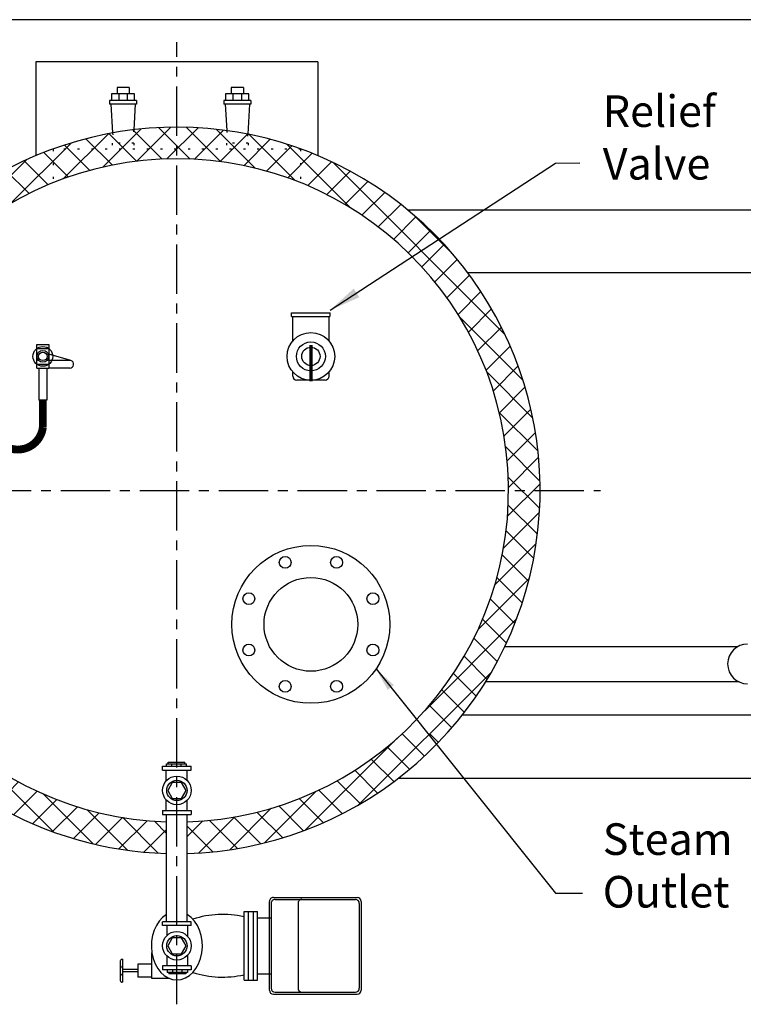
# Model space of a CAD drawing. Extents: x -230 to 10, y -37 to 146.
# Drawn here: x -111 to -66, y 84 to 146 of the extents above; entities that cross this region are included whole.
import ezdxf

# ---------------------------------------------------------------- set-up
doc = ezdxf.new("R2010")
doc.units = 0
doc.header["$LTSCALE"] = 0.25
doc.header["$MEASUREMENT"] = 0
doc.linetypes.add('ACAD_ISO07W100', pattern=[3.5, 0.5, -3])
doc.linetypes.add('CENTER', pattern=[2, 1.25, -0.25, 0.25, -0.25])
doc.layers.get('0').update_dxf_attribs({"color": 250, "linetype": 'CONTINUOUS'})
for name, color, linetype in [('1', 1, 'CONTINUOUS'), ('C', 3, 'CENTER'), ('DIMTEXT', 3, 'CONTINUOUS'), ('H1', 6, 'ACAD_ISO07W100')]:
    doc.layers.add(name, color=color, linetype=linetype)
doc.styles.add('TXT', font='txt')
doc.dimstyles.get("Standard").update_dxf_attribs({"dimtxt": 0.18, "dimasz": 0.18, "dimexe": 0.18, "dimexo": 0.0625, "dimgap": 0.09, "dimtad": 0, "dimtih": 1, "dimtoh": 1, "dimdec": 4, "dimzin": 0, "dimdsep": 46, "dimtxsty": 'Standard', "dimcen": 0.09, "dimadec": 0, "dimazin": 0, "dimtfac": 1, "dimtdec": 4, "dimtofl": 0, "dimtmove": 0, "dimatfit": 3, "dimfxl": 0, "dimtolj": 1, "dimtzin": 0, "dimarcsym": 0})

msp = doc.modelspace()

# ---------------------------------------------------------------- hatches: boundary and pattern name
h = msp.add_hatch()
h.set_pattern_fill('ANSI37', color=256, angle=-1.272221872585407e-14, style=0)
h.set_pattern_definition([(44.99999999999999, (-757.1759462440787, 1659.691991596655), (-0.08838834764831842, 0.08838834764831846), []), (135, (-757.1759462440787, 1659.691991596655), (-0.08838834764831846, -0.08838834764831842), [])])
edge = h.paths.add_edge_path()
edge.add_arc((-109.8937949842464, 124.9205163561965), 0.625, -1.272221872585407e-14, 360)
edge = h.paths.add_edge_path(flags=16)
edge.add_arc((-109.8937949842464, 124.9205163561965), 0.375, -1.272221872585407e-14, 360)
at = {"layer": 'H1'}
h = msp.add_hatch(dxfattribs=at)
h.set_pattern_fill('ANSI37', color=256, scale=10, angle=-90.00000000000001, style=0)
h.set_pattern_definition([(315, (1997.029923700298, 143.4556642323739), (0.8838834764831845, 0.8838834764831842), []), (44.99999999999999, (1997.029923700298, 143.4556642323739), (-0.8838834764831842, 0.8838834764831845), [])])
h.paths.add_polyline_path([(-101.4085136100087, 137.4352349819574), (-101.4085136100087, 139.4352349819577, 0.2611163494002022), (-121.0268781394869, 128.4402244941775), (-118.6387262265578, 128.4402244941775, -0.245315938805323)])
h.paths.add_polyline_path([(-101.4085136100087, 139.4352349819576), (-101.4085136100087, 137.4352349819574, -0.4142135623730951), (-80.4085136100087, 116.4352349819577), (-78.4085136100087, 116.4352349819577, 0.4142135623730946)])
h.paths.add_polyline_path([(-86.0221983076679, 102.1432336729403, -0.343058514992429), (-86.0602958073876, 101.8386716877386), (-85.34375464823171, 101.1221305285825), (-86.09540915663257, 100.3704760201811), (-86.81195031578937, 101.0870171793372, -0.3430585149920909), (-87.11651230099079, 101.0489196796174, -0.1812535970266659), (-100.7510136100089, 95.44553051167043), (-100.7510136100089, 93.44463486473592, 0.4058640737985831), (-78.4085136100087, 116.4352349819577), (-80.4085136100087, 116.4352349819577, -0.1893511068963121)])
h.paths.add_polyline_path([(-102.066013610009, 93.44463486473592), (-102.066013610009, 95.44553051167043, -0.237184789526231), (-118.6456747277228, 104.4402244941775), (-121.0329810778929, 104.4402244941775, 0.2536307060202602)])

# ---------------------------------------------------------------- linework, layer by layer
for p, q in [((-86.80669223539924, 134.2056264392104), (-42.40851361000873, 134.2056264392104)), ((-42.40851361000918, 130.2056264392104), (-82.98634438068007, 130.2056264392104)), ((-110.2687949842464, 125.6705163561965), (-109.5187949842464, 125.6705163561965)), ((-110.2687949842464, 124.1705163561965), (-110.2687949842464, 125.6705163561965)), ((-110.2687949842464, 125.4205163561965), (-109.5187949842464, 125.4205163561965)), ((-109.5187949842464, 125.6705163561965), (-109.5187949842464, 124.1705163561965)), ((-108.1217073487053, 124.6605467198606), (-109.5187949842464, 125.0673726441842)), ((-110.2687949842464, 124.4205163561965), (-109.5187949842464, 124.4205163561965)), ((-110.2687949842464, 124.1705163561965), (-109.5187949842464, 124.1705163561965)), ((-110.1437949842464, 124.1705163561965), (-110.1437949842464, 122.1488210131935)), ((-109.6437949842464, 124.1705163561965), (-109.6437949842464, 122.1488210131935)), ((-108.1559442417427, 124.6705163561965), (-109.5187949842464, 124.6705163561965)), ((-108.1916031605923, 124.1705163561965), (-109.5187949842464, 124.1705163561965)), ((-109.6437949842464, 122.1488210131935), (-110.1437949842464, 122.1488210131935)), ((-65.89711590822955, 106.5372470656594), (-80.64725557469623, 106.5372470656601)), ((-65.81067177772442, 104.3047934526995), (-81.86746992485035, 104.3047934527003)), ((-42.40851361000867, 102.2056264392106), (-83.33869787436159, 102.2056264392128)), ((-101.966151103911, 99.12012543204287), (-101.966151103911, 99.21689873368155)), ((-101.966151103911, 99.21689873368155), (-100.8998783007722, 99.21689873368155)), ((-100.8998783007722, 99.12012543204287), (-100.8998783007722, 99.21689873368155)), ((-102.3147636100087, 98.71024122662516), (-102.3147636100087, 98.96024122662516)), ((-102.3147636100087, 98.96024122662516), (-100.5022636100087, 98.96024122662516)), ((-102.3147636100087, 98.71024122662516), (-100.5022636100087, 98.71024122662516)), ((-102.0797633792156, 98.04409687913972), (-102.0797633792156, 98.71024122662516)), ((-102.0751194306702, 98.96024122662516), (-102.0751194306702, 99.12012543204287)), ((-102.0751194306702, 99.12012543204287), (-100.790909974013, 99.12012543204287)), ((-101.7315870199621, 98.96024122662516), (-101.7315870199621, 99.12012543204287)), ((-101.1344423847211, 98.96024122662516), (-101.1344423847211, 99.12012543204287)), ((-100.790909974013, 98.96024122662516), (-100.790909974013, 99.12012543204287)), ((-100.7647633792156, 98.07310229014479), (-100.7647633792156, 98.71024122662516)), ((-100.5022636100087, 98.71024122662516), (-100.5022636100087, 98.96024122662516)), ((-87.38419999478339, 98.20562643921039), (-42.40851361000867, 98.20562643921039)), ((-102.0797633792156, 96.16022873729003), (-102.0797633792156, 96.82637308477592)), ((-100.7647633792156, 96.16022873729003), (-100.7647633792156, 96.79736767377085)), ((-102.3147636100087, 96.16022873729003), (-100.5022636100087, 96.16022873729003)), ((-102.3147636100087, 96.16022873729003), (-102.3147636100087, 95.91022873729003)), ((-100.5022636100087, 96.16022873729003), (-100.5022636100087, 95.91022873729003)), ((-102.3147636100087, 95.91022873729003), (-100.5022636100087, 95.91022873729003)), ((-102.066013610009, 89.12001876313184), (-102.066013610009, 95.91022873729003)), ((-100.7510136100089, 89.12001876313184), (-100.7510136100089, 95.91022873729003)), ((-95.29934788295469, 90.65992216815971), (-89.99400644285816, 90.65992216815971)), ((-95.18698659937519, 90.53251251846427), (-90.10636772643767, 90.53251251846427)), ((-95.54934788295469, 84.78010286876884), (-95.54934788295469, 90.40992216815971)), ((-95.43698659937519, 90.28251251846427), (-95.43698659937519, 84.90751251846427)), ((-93.7375226730349, 90.28912051147813), (-93.73752267303445, 84.90090452545087)), ((-89.85636772643767, 90.28251251846427), (-89.85636772643767, 84.90751251846427)), ((-89.74400644285816, 90.40992216815971), (-89.74400644285816, 84.78010286876884)), ((-97.15558650577151, 85.42218564199561), (-97.15558650577151, 89.76783939493293)), ((-97.15558650577151, 89.76783939493293), (-96.29450498308353, 89.76783939493293)), ((-96.86897607605607, 85.42218564199561), (-96.86897607605607, 89.76783939493293)), ((-96.56375931597205, 85.42218564199561), (-96.56375931597205, 89.76783939493293)), ((-96.29450498308353, 85.42218564199561), (-96.29450498308353, 89.76783939493293)), ((-96.2857406270021, 89.36461326042331), (-95.43698659937519, 89.36461326042331)), ((-102.3147636100087, 88.87001876313184), (-102.3147636100087, 89.12001876313184)), ((-100.5022636100087, 89.12001876313184), (-102.3147636100087, 89.12001876313184)), ((-100.5022636100087, 88.87001876313184), (-102.3147636100087, 88.87001876313184)), ((-102.0522638408023, 88.87001876313184), (-102.0522638408023, 88.23287982665147)), ((-100.7372638408022, 88.87001876313184), (-100.7372638408022, 88.2038744156464)), ((-100.5022636100087, 88.87001876313184), (-100.5022636100087, 89.12001876313184)), ((-103.0221203897316, 87.15833102770034), (-103.0221203897316, 85.54345576461878)), ((-102.0522638408023, 86.95714521027753), (-102.0522638408023, 86.32000627379671)), ((-100.7372638408022, 86.9861506212826), (-100.7372638408022, 86.32000627379671)), ((-103.8890794632028, 86.10443282407937), (-104.8364009526479, 86.10443282407937)), ((-103.0221203897316, 86.42590597606818), (-103.8890794632028, 86.42590597606818)), ((-103.8890794632028, 86.42590597606818), (-103.8890794632028, 85.61337184866329)), ((-102.3147636100087, 86.32000627379671), (-102.3147636100087, 86.07000627379671)), ((-100.5022636100087, 86.32000627379671), (-102.3147636100087, 86.32000627379671)), ((-100.5022636100087, 86.07000627379671), (-102.3147636100087, 86.07000627379671)), ((-102.0261172460048, 86.07000627379671), (-102.0261172460048, 85.91012206837945)), ((-101.6825848352967, 86.07000627379671), (-101.6825848352967, 85.91012206837945)), ((-101.0854402000558, 86.07000627379671), (-101.0854402000558, 85.91012206837945)), ((-100.7419077893476, 86.07000627379671), (-100.7419077893476, 85.91012206837945)), ((-100.5022636100087, 86.32000627379671), (-100.5022636100087, 86.07000627379671)), ((-103.8890794632028, 85.94356247131714), (-104.8364009526479, 85.94356247131714)), ((-103.0221203897316, 85.61337184866329), (-103.8890794632028, 85.61337184866329)), ((-103.0221203897316, 85.54345576461878), (-101.9266460486841, 85.54345576461878)), ((-100.7419077893476, 85.91012206837945), (-102.0261172460048, 85.91012206837945)), ((-101.9171489192457, 85.91012206837945), (-101.9171489192457, 85.81334876674077)), ((-100.8508761161068, 85.81334876674077), (-101.9171489192457, 85.81334876674077)), ((-100.8508761161068, 85.91012206837945), (-100.8508761161068, 85.81334876674077)), ((-96.2857406270021, 85.82541177650569), (-95.43698659937519, 85.82541177650569)), ((-97.15558650577151, 85.42218564199561), (-96.29450498308353, 85.42218564199561)), ((-95.29934788295469, 84.53010286876884), (-89.99400644285816, 84.53010286876884)), ((-95.18698659937519, 84.65751251846427), (-90.10636772643767, 84.65751251846427))]:
    msp.add_line(p, q)
at = {"const_width": 0.5}
msp.add_lwpolyline([(-109.8937949842464, 122.1488210131935), (-109.8937949842464, 120.4237526656239, -0.4715803431234931), (-111.9748473182549, 119.0985256511995, 0.4051198381874624), (-114.5849754158013, 118.0589925045741, -0.3667109696821563), (-118.3016520885645, 116.6466817833615, 0.2907464195778612), (-121.2893097505278, 116.529425379152, -0.3214742879204875), (-124.7456200076679, 116.588053581257, -0.1984784507529929), (-125.0952692763697, 117.4352349819577, -0.1984784507529929)], format="xyb", dxfattribs=at)
for points in [[(-100.8279162190918, 97.43523498195759), (-101.1182149145505, 97.93804707186314), (-101.6988123054674, 97.93804707186314), (-101.989111000926, 97.43523498195759), (-101.6988123054674, 96.9324228920525), (-101.1182149145505, 96.9324228920525)], [(-101.989111000926, 87.59501251846427), (-101.6988123054674, 87.09220042855918), (-101.1182149145505, 87.09220042855918), (-100.8279162190918, 87.59501251846427), (-101.1182149145505, 88.09782460836982), (-101.6988123054674, 88.09782460836982)]]:
    msp.add_lwpolyline(points, close=True)
for centre, radius in [((-109.8937949842464, 124.9205163561966), 0.625), ((-109.8937949842464, 124.9205163561966), 0.375), ((-109.8937949842464, 124.9205163561966), 0.27), ((-92.92323223577006, 107.9499536077191), 5), ((-94.54963682332146, 111.8764416208917), 0.375), ((-91.29682764821865, 111.876441620892), 0.375), ((-92.92323223577006, 107.9499536077191), 2.968), ((-96.84972024894279, 109.5763581952705), 0.375), ((-88.99674422259733, 109.5763581952708), 0.375), ((-96.84972024894279, 106.3235490201674), 0.375), ((-88.99674422259733, 106.3235490201673), 0.375), ((-94.54963682332192, 104.0234655945457), 0.375), ((-91.2968276482182, 104.0234655945466), 0.375), ((-101.4085136100087, 97.4352349819577), 0.90625), ((-101.4085136100087, 97.4352349819577), 0.642044671834725), ((-101.4085136100087, 87.59501251846484), 0.90625), ((-101.4085136100087, 87.59501251846484), 0.642044671834725)]:
    msp.add_circle(centre, radius)
for centre, radius, start, end in [((-108.1916031605927, 124.4205163561966), 0.25, 270, 73.76466679779189), ((-65.27613095512598, 105.4433921508902), 1.257831819658634, 90, 270), ((-95.29934788295469, 90.40992216816028), 0.25, 89.99999999999999, 180), ((-95.18698659937519, 90.28251251846484), 0.25, 89.99999999999999, 180), ((-93.4875226730349, 90.28912051147825), 0.25, 89.99999999999999, 180), ((-90.10636772643767, 90.28251251846484), 0.25, 0, 89.99999999999999), ((-89.99400644285816, 90.40992216816028), 0.25, 0, 89.99999999999999), ((-98.5122402331088, 83.56690994277494), 6.013610233744612, 76.96200090798541, 108.2200232166151), ((-98.5122402331088, 91.62311509415429), 6.013610233744612, 251.7799767833845, 283.0379990920146), ((-95.18698659937519, 84.90751251846484), 0.25, 180, 270), ((-93.4875226730349, 84.90090452545098), 0.25, 180, 270), ((-90.10636772643767, 84.90751251846484), 0.25, 270, 0), ((-95.29934788295469, 84.7801028687694), 0.25, 180, 270), ((-89.99400644285816, 84.7801028687694), 0.25, 270, 0)]:
    msp.add_arc(centre, radius, start, end)
msp.add_ellipse((-101.4085136100087, 87.59501251846427), major_axis=(5.304939361416057e-16, 2.165977395453524), ratio=0.745863388285721, start_param=0.4191551494095478, end_param=5.864030157770038)
at = {"layer": '1'}
for p, q in [((-92.47511424514494, 143.5664118264444), (-110.3419129748725, 143.5664118264444)), ((-110.3419129748725, 143.5664118264444), (-110.3419129748725, 137.6294411663811)), ((-92.47511424514494, 143.5664118264444), (-92.47511424514494, 137.6294411663811)), ((-104.4353013110441, 141.9428042473559), (-105.1978230129867, 141.9428042473559)), ((-105.1978230129867, 141.9428042473559), (-105.1978230129867, 141.5394740895578)), ((-104.4353013110441, 141.9428042473559), (-104.4353013110441, 141.5394740895578)), ((-97.96063418596685, 141.9428042473559), (-97.96063418596685, 141.5394740895578)), ((-97.19811248402482, 141.9428042473559), (-97.96063418596685, 141.9428042473559)), ((-97.19811248402482, 141.9428042473559), (-97.19811248402482, 141.5394740895578)), ((-103.9559897887752, 141.121205777767), (-105.67369452741, 141.121205777767)), ((-105.67369452741, 141.121205777767), (-105.67369452741, 140.8907305282744)), ((-104.0905543276017, 141.5394740895578), (-105.5558126392638, 141.5394740895578)), ((-105.5558126392638, 141.5394740895578), (-105.5558126392638, 141.121205777767)), ((-105.0923125610848, 141.5394740895578), (-105.0923125610848, 141.121205777767)), ((-104.5540544057806, 141.5394740895578), (-104.5540544057806, 141.121205777767)), ((-104.0905543276017, 141.121205777767), (-104.0905543276017, 141.5394740895578)), ((-103.9559897887752, 141.121205777767), (-103.9559897887752, 140.8907305282744)), ((-98.43650570039051, 141.121205777767), (-98.43650570039051, 140.8907305282744)), ((-96.71880096175573, 141.121205777767), (-98.43650570039051, 141.121205777767)), ((-98.31862381224374, 141.5394740895578), (-98.31862381224374, 141.121205777767)), ((-96.85336550058167, 141.5394740895578), (-98.31862381224374, 141.5394740895578)), ((-97.85512373406488, 141.5394740895578), (-97.85512373406488, 141.121205777767)), ((-97.31686557876054, 141.5394740895578), (-97.31686557876054, 141.121205777767)), ((-96.85336550058167, 141.121205777767), (-96.85336550058167, 141.5394740895578)), ((-96.71880096175573, 141.121205777767), (-96.71880096175573, 140.8907305282744)), ((-103.9559897887752, 140.8907305282744), (-105.67369452741, 140.8907305282744)), ((-105.5808212014726, 140.8907305282744), (-105.4781301366096, 139.0723333235388)), ((-104.0487757988904, 140.8907305282744), (-104.1401659843262, 139.2724431148684)), ((-96.71880096175573, 140.8907305282744), (-98.43650570039051, 140.8907305282744)), ((-98.3436323744528, 140.8907305282744), (-98.2491228190361, 139.217207017537)), ((-96.81158697187055, 140.8907305282744), (-96.91867296838689, 138.9945102778431)), ((-94.14178821994966, 127.6705163561967), (-91.70467625159228, 127.6705163561967)), ((-94.14178821994966, 127.4532740626689), (-94.14178821994966, 127.6705163561967)), ((-94.14178821994966, 127.4532740626689), (-91.7165383719842, 127.4532740626689)), ((-94.07213195572496, 125.9017925901305), (-94.07213195572496, 127.4532740626689)), ((-91.77433251581652, 125.9017925901305), (-91.77433251581652, 127.4532740626689)), ((-91.70467625159228, 127.4532740626689), (-91.70467625159228, 127.6705163561967)), ((-94.07213195572496, 123.6705163561967), (-94.07213195572496, 123.9392401222628)), ((-94.07213195572496, 123.6705163561967), (-94.07213195572496, 123.6896156205137)), ((-91.77433251581652, 123.6705163561967), (-91.77433251581652, 123.9392401222628)), ((-91.77433251581652, 123.6705163561967), (-91.77433251581652, 123.6896156205137)), ((-92.02433251581652, 123.4205163561967), (-93.82213195572496, 123.4205163561967)), ((-104.9162729171215, 86.73978009424695), (-104.8364009526479, 86.73978009424695)), ((-104.8364009526479, 85.2838043779509), (-104.8364009526479, 86.73978009424695)), ((-104.8364009526479, 85.2838043779509), (-104.9162729171215, 85.2838043779509))]:
    msp.add_line(p, q, dxfattribs=at)
at = {"layer": '1', "const_width": 0.2}
msp.add_lwpolyline([(-92.9186306885561, 125.6368447678667), (-92.9186306885561, 123.3395055985227)], dxfattribs=at)
at = {"layer": '1'}
for points in [[(-104.9162729171215, 86.73978009424695, 0.2139194454871642), (-104.944538081202, 86.727107228058, 0.09384025044779847), (-104.9796004994835, 86.66870585857009, 0.05050809358447507), (-104.9982954017171, 86.59628531663725, 0.0379427018847343), (-105.0058316429702, 86.49711747486413, 0.03794270188473304), (-104.9982954017171, 86.397949633091, 0.05050809358447234), (-104.9796004994835, 86.32552909115816, 0.09384025044779856), (-104.944538081202, 86.2671277216707, 0.2139194454871763), (-104.9162729171215, 86.2544548554813)], [(-104.9926990913626, 86.36906088156161, 0.01982820396861829), (-104.9982954017171, 86.34017213003176, 0.0379427018847343), (-105.0058316429702, 86.24100428825864, 0.03794270188473305), (-104.9982954017171, 86.14183644648551, 0.01055713691483009), (-104.9956006265127, 86.12639826217878)], [(-104.9162729171215, 86.2544548554813, 0.2139194454871642), (-104.944538081202, 86.24178198929235, 0.09384025044779844), (-104.9796004994835, 86.18338061980444, 0.05050809358447507), (-104.9982954017171, 86.1109600778716, 0.0379427018847343), (-105.0058316429702, 86.01179223609847, 0.03794270188473304), (-104.9982954017171, 85.9126243943258, 0.05050809358447233), (-104.9796004994835, 85.8402038523925, 0.09384025044779856), (-104.944538081202, 85.78180248290505, 0.2139194454871762), (-104.9162729171215, 85.7691296167161)], [(-104.9926990913626, 85.88373564279595, 0.01982820396861829), (-104.9982954017171, 85.8548468912661, 0.0379427018847343), (-105.0058316429702, 85.75567904949344, 0.03794270188473305), (-104.9982954017171, 85.65651120772031, 0.01055713691478038), (-104.9956006265127, 85.64107302341313)], [(-104.9162729171215, 85.7691296167161, 0.2139194454871642), (-104.944538081202, 85.75645675052715, 0.09384025044779847), (-104.9796004994835, 85.69805538103924, 0.05050809358447507), (-104.9982954017171, 85.6256348391064, 0.0379427018847343), (-105.0058316429702, 85.52646699733327, 0.03794270188473304), (-104.9982954017171, 85.42729915556015, 0.05050809358447234), (-104.9796004994835, 85.3548786136273, 0.09384025044779856), (-104.944538081202, 85.29647724413985, 0.2139194454871762), (-104.9162729171215, 85.2838043779509)]]:
    msp.add_lwpolyline(points, format="xyb", dxfattribs=at)
for radius in [1.510918136033183, 0.9173772039767982, 0.5801147622479448]:
    msp.add_circle((-92.92323223577097, 124.9205163561968), radius, dxfattribs=at)
for centre, radius, start, end in [((-101.4085136100087, 116.4352349819577), 23, 271.5292971168107, 211.4344128303929), ((-101.4085136100087, 116.4352349819577), 21, 271.7941967920589, 268.205803207941), ((-93.82213195572496, 123.6705163561968), 0.25, 180, 270), ((-92.02433251581698, 123.6705163561968), 0.25, 270, 0), ((-101.4085136100087, 116.4352349819577), 23, 211.4344128303904, 268.3618648726479)]:
    msp.add_arc(centre, radius, start, end, dxfattribs=at)
at = {"layer": 'C', "ltscale": 10}
for p, q in [((-101.4085136100087, 83.88960819739981), (-101.4085136100087, 144.8164383053756)), ((-143.7600169079008, 116.4352349819577), (-74.57917825585082, 116.4352349819577))]:
    msp.add_line(p, q, dxfattribs=at)
at = {"layer": 'DIMTEXT'}
msp.add_line((9.774179647838537, 146.2432252620235), (-230.2258203521613, 146.2432252620237), dxfattribs=at)
at = {"layer": 'H1'}
for p, q in [((-105.4781301366096, 139.0723333235389), (-105.4410201603847, 138.4152101636485)), ((-104.1401659843262, 139.2724431148685), (-104.1885768399781, 138.4152101636485)), ((-98.24912281903613, 139.217207017537), (-98.20383133336514, 138.4152101636485)), ((-96.91877146140109, 138.9927662174235), (-96.95138801295855, 138.4152101636485)), ((-93.5702709587282, 138.0338487392733), (-109.2467562612892, 138.0338487392733)), ((-109.2467562612892, 138.0338487392733), (-109.2467562612892, 135.5889096812945)), ((-104.1277987054218, 138.4152101636485), (-105.5029763453137, 138.4152101636485)), ((-105.5029763453137, 138.4152101636485), (-105.5029763453137, 138.0338487392733)), ((-104.1277987054218, 138.4152101636485), (-104.1277987054218, 138.0338487392733)), ((-98.2657875182943, 138.4152101636485), (-98.2657875182943, 138.0338487392733)), ((-96.89060987840185, 138.4152101636485), (-98.2657875182943, 138.4152101636485)), ((-96.89060987840185, 138.4152101636485), (-96.89060987840185, 138.0338487392733)), ((-93.5702709587282, 138.0338487392733), (-93.5702709587282, 135.8829866335105))]:
    msp.add_line(p, q, dxfattribs=at)

# ---------------------------------------------------------------- texts
at = {"color": 4, "char_height": 2, "width": 12.3543, "attachment_point": 1, "style": 'TXT'}
for s, insert in [('Relief\\PValve', (-74.44291297182033, 141.4517141898257)), ('Steam\\POutlet', (-74.44291297181988, 95.35043515176676))]:
    msp.add_mtext(s, dxfattribs=dict(at, insert=insert))

# ---------------------------------------------------------------- leaders
at = {"layer": 'DIMTEXT'}
for points, override in [([(-91.70467625159228, 127.8487468948534), (-77.43710244848481, 137.1495487255533), (-75.90104533063644, 137.1805127592221)], {"dimasz": 2, "dimtih": 0, "dimtoh": 0}), ([(-88.79803626822883, 105.124576070224), (-77.4406166317356, 90.91822615781462), (-75.72875325135513, 90.91822615781462)], {"dimtxt": 1.6, "dimasz": 1.5, "dimgap": 1, "dimdec": 0, "dimpost": '"', "dimclrt": 4, "dimtdec": 0})]:
    msp.add_leader(points, dimstyle='Standard', override=override, dxfattribs=at)

doc.saveas('drawing.dxf')
